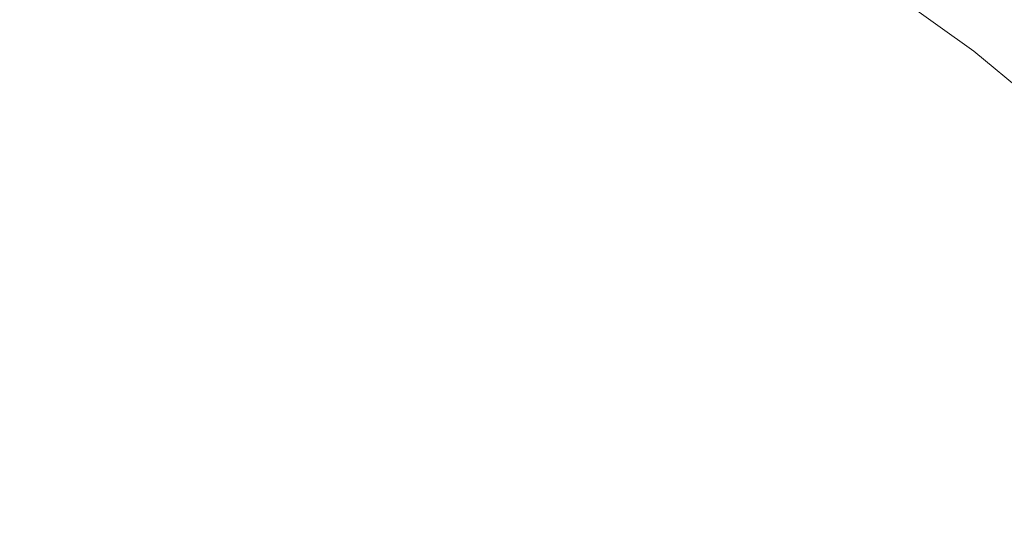
# Model space of a CAD drawing. Extents: x 168 to 678, y 143 to 523.
# Drawn here: x 538 to 600, y 435 to 466 of the extents above; entities that cross this region are included whole.
import ezdxf

# ---------------------------------------------------------------- set-up
doc = ezdxf.new("R2010")
doc.units = 0
doc.header["$LTSCALE"] = 500
doc.header["$MEASUREMENT"] = 0
doc.layers.add('NOVOTERM_CERAMIKA', color=7, linetype='Continuous')

msp = doc.modelspace()

# ---------------------------------------------------------------- linework, layer by layer
at = {"layer": 'NOVOTERM_CERAMIKA', "lineweight": 0}
for points, invisible_edges in [([(548.558, 471.129, 304.269), (536.58, 472.828, 304.269), (538.252, 466.898, 304.233), (550.203, 465.378, 304.233)], 15), ([(552.495, 471.82, 192.773), (561.154, 468, 192.773), (558.752, 465.641, 192.754), (550.243, 469.394, 192.754)], 15), ([(565.354, 472.123, 192.947), (573.875, 467.721, 192.947), (571.757, 465.821, 192.831), (563.356, 470.161, 192.831)], 15), ([(569.526, 472.269, 304.34), (570.855, 467.102, 304.269), (580.88, 464.821, 304.269), (579.824, 469.613, 304.34)], 15), ([(577.449, 470.928, 193.431), (578.899, 472.229, 193.837), (587.239, 467.172, 193.837), (585.711, 465.919, 193.431)], 15), ([(600.529, 465.691, 202.843), (592.458, 471.456, 202.843), (593.158, 472.03, 206.887), (601.262, 466.241, 206.887)], 15), ([(560.032, 469.213, 304.269), (548.558, 471.129, 304.269), (550.203, 465.378, 304.233), (561.599, 463.698, 304.233)], 15), ([(599.848, 465.179, 199.811), (591.808, 470.923, 199.811), (592.458, 471.456, 202.843), (600.529, 465.691, 202.843)], 15), ([(597.636, 467.332, 304.459), (606.027, 463.262, 304.459), (605.404, 466.76, 304.637), (596.792, 471.176, 304.637)], 15), ([(575.773, 469.424, 193.141), (577.449, 470.928, 193.431), (585.711, 465.919, 193.431), (583.945, 464.469, 193.141)], 15), ([(589.414, 466.658, 304.34), (598.263, 463.365, 304.34), (597.636, 467.332, 304.459), (588.504, 471.009, 304.459)], 15), ([(599.848, 465.179, 199.811), (599.158, 464.661, 197.621), (591.149, 470.382, 197.621), (591.808, 470.923, 199.811)], 15), ([(536.696, 467.149, 192.754), (539.132, 470.038, 192.754), (547.807, 466.77, 192.754), (545.189, 463.95, 192.754)], 15), ([(563.356, 470.161, 192.831), (571.757, 465.821, 192.831), (569.423, 463.727, 192.773), (561.154, 468, 192.773)], 15), ([(599.158, 464.661, 197.621), (598.395, 464.088, 196.099), (590.421, 469.784, 196.099), (591.149, 470.382, 197.621)], 13), ([(550.243, 469.394, 192.754), (558.752, 465.641, 192.754), (556.152, 463.089, 192.754), (547.807, 466.77, 192.754)], 15), ([(570.855, 467.102, 304.269), (560.032, 469.213, 304.269), (561.599, 463.698, 304.233), (572.251, 461.898, 304.233)], 15), ([(573.875, 467.721, 192.947), (575.773, 469.424, 193.141), (583.945, 464.469, 193.141), (581.944, 462.828, 192.947)], 15), ([(579.824, 469.613, 304.34), (580.88, 464.821, 304.269), (590.106, 462.295, 304.269), (589.414, 466.658, 304.34)], 15), ([(598.395, 464.088, 196.099), (597.499, 463.416, 195.076), (589.566, 469.083, 195.076), (590.421, 469.784, 196.099)], 15), ([(597.499, 463.416, 195.076), (596.408, 462.597, 194.379), (588.525, 468.228, 194.379), (589.566, 469.083, 195.076)], 15), ([(538.252, 466.898, 304.233), (525.935, 468.216, 304.233), (527.602, 462.204, 304.221), (539.926, 461.035, 304.221)], 15), ([(561.154, 468, 192.773), (569.423, 463.727, 192.773), (566.877, 461.443, 192.754), (558.752, 465.641, 192.754)], 15), ([(595.061, 461.585, 193.837), (587.239, 467.172, 193.837), (588.525, 468.228, 194.379), (596.408, 462.597, 194.379)], 15), ([(573.875, 467.721, 192.947), (581.944, 462.828, 192.947), (579.713, 460.997, 192.831), (571.757, 465.821, 192.831)], 15), ([(598.263, 463.365, 304.34), (606.333, 459.691, 304.34), (606.027, 463.262, 304.459), (597.636, 467.332, 304.459)], 15), ([(533.865, 463.789, 192.754), (536.696, 467.149, 192.754), (545.189, 463.95, 192.754), (542.17, 460.681, 192.754)], 15), ([(550.203, 465.378, 304.233), (538.252, 466.898, 304.233), (539.926, 461.035, 304.221), (551.875, 459.699, 304.221)], 15), ([(545.189, 463.95, 192.754), (547.807, 466.77, 192.754), (556.152, 463.089, 192.754), (553.359, 460.346, 192.754)], 15), ([(570.855, 467.102, 304.269), (572.251, 461.898, 304.233), (581.971, 460.022, 304.233), (580.88, 464.821, 304.269)], 15), ([(593.46, 460.383, 193.431), (585.711, 465.919, 193.431), (587.239, 467.172, 193.837), (595.061, 461.585, 193.837)], 15), ([(589.414, 466.658, 304.34), (590.106, 462.295, 304.269), (598.532, 459.455, 304.269), (598.263, 463.365, 304.34)], 15), ([(558.752, 465.641, 192.754), (566.877, 461.443, 192.754), (564.121, 458.971, 192.754), (556.152, 463.089, 192.754)], 15), ([(571.757, 465.821, 192.831), (579.713, 460.997, 192.831), (577.254, 458.979, 192.773), (569.423, 463.727, 192.773)], 15), ([(591.61, 458.994, 193.141), (583.945, 464.469, 193.141), (585.711, 465.919, 193.431), (593.46, 460.383, 193.431)], 15), ([(607.353, 458.916, 199.811), (599.848, 465.179, 199.811), (600.529, 465.691, 202.843), (608.063, 459.403, 202.843)], 15), ([(561.599, 463.698, 304.233), (550.203, 465.378, 304.233), (551.875, 459.699, 304.221), (563.223, 458.258, 304.221)], 15), ([(580.88, 464.821, 304.269), (581.971, 460.022, 304.233), (590.751, 457.988, 304.233), (590.106, 462.295, 304.269)], 15), ([(607.353, 458.916, 199.811), (606.633, 458.422, 197.621), (599.158, 464.661, 197.621), (599.848, 465.179, 199.811)], 15), ([(589.514, 457.42, 192.947), (581.944, 462.828, 192.947), (583.945, 464.469, 193.141), (591.61, 458.994, 193.141)], 15), ([(606.633, 458.422, 197.621), (605.838, 457.876, 196.099), (598.395, 464.088, 196.099), (599.158, 464.661, 197.621)], 13), ([(530.41, 459.689, 192.754), (533.865, 463.789, 192.754), (542.17, 460.681, 192.754), (538.532, 456.711, 192.754)], 15), ([(542.17, 460.681, 192.754), (545.189, 463.95, 192.754), (553.359, 460.346, 192.754), (550.173, 457.195, 192.754)], 15), ([(572.251, 461.898, 304.233), (561.599, 463.698, 304.233), (563.223, 458.258, 304.221), (573.745, 456.771, 304.221)], 15), ([(569.423, 463.727, 192.773), (577.254, 458.979, 192.773), (574.572, 456.777, 192.754), (566.877, 461.443, 192.754)], 15), ([(605.838, 457.876, 196.099), (604.904, 457.235, 195.076), (597.499, 463.416, 195.076), (598.395, 464.088, 196.099)], 15), ([(553.359, 460.346, 192.754), (556.152, 463.089, 192.754), (564.121, 458.971, 192.754), (561.16, 456.315, 192.754)], 15), ([(604.904, 457.235, 195.076), (603.767, 456.455, 194.379), (596.408, 462.597, 194.379), (597.499, 463.416, 195.076)], 15), ([(598.263, 463.365, 304.34), (598.532, 459.455, 304.269), (606.158, 456.227, 304.269), (606.333, 459.691, 304.34)], 15), ([(589.514, 457.42, 192.947), (587.176, 455.665, 192.831), (579.713, 460.997, 192.831), (581.944, 462.828, 192.947)], 15), ([(590.106, 462.295, 304.269), (590.751, 457.988, 304.233), (598.585, 455.715, 304.233), (598.532, 459.455, 304.269)], 15), ([(602.362, 455.491, 193.837), (595.061, 461.585, 193.837), (596.408, 462.597, 194.379), (603.767, 456.455, 194.379)], 15), ([(539.926, 461.035, 304.221), (527.602, 462.204, 304.221), (529.059, 456.405, 304.221), (541.469, 455.389, 304.221)], 15), ([(572.251, 461.898, 304.233), (573.745, 456.771, 304.221), (583.216, 455.298, 304.221), (581.971, 460.022, 304.233)], 15), ([(566.877, 461.443, 192.754), (574.572, 456.777, 192.754), (571.669, 454.395, 192.754), (564.121, 458.971, 192.754)], 15), ([(600.693, 454.346, 193.431), (593.46, 460.383, 193.431), (595.061, 461.585, 193.837), (602.362, 455.491, 193.837)], 15), ([(538.532, 456.711, 192.754), (542.17, 460.681, 192.754), (550.173, 457.195, 192.754), (546.397, 453.421, 192.754)], 15), ([(551.875, 459.699, 304.221), (539.926, 461.035, 304.221), (541.469, 455.389, 304.221), (553.488, 454.24, 304.221)], 15), ([(587.176, 455.665, 192.831), (584.6, 453.731, 192.773), (577.254, 458.979, 192.773), (579.713, 460.997, 192.831)], 15), ([(550.173, 457.195, 192.754), (553.359, 460.346, 192.754), (561.16, 456.315, 192.754), (557.813, 453.296, 192.754)], 15), ([(581.971, 460.022, 304.233), (583.216, 455.298, 304.221), (591.525, 453.805, 304.221), (590.751, 457.988, 304.233)], 15), ([(598.764, 453.022, 193.141), (591.61, 458.994, 193.141), (593.46, 460.383, 193.431), (600.693, 454.346, 193.431)], 15), ([(526.107, 454.579, 192.754), (530.41, 459.689, 192.754), (538.532, 456.711, 192.754), (534.056, 451.789, 192.754)], 15), ([(563.223, 458.258, 304.221), (551.875, 459.699, 304.221), (553.488, 454.24, 304.221), (564.87, 453.031, 304.221)], 15), ([(598.532, 459.455, 304.269), (598.585, 455.715, 304.233), (605.549, 453.033, 304.233), (606.158, 456.227, 304.269)], 15), ([(561.16, 456.315, 192.754), (564.121, 458.971, 192.754), (571.669, 454.395, 192.754), (568.549, 451.835, 192.754)], 15), ([(584.6, 453.731, 192.773), (581.789, 451.621, 192.754), (574.572, 456.777, 192.754), (577.254, 458.979, 192.773)], 15), ([(596.579, 451.523, 192.947), (589.514, 457.42, 192.947), (591.61, 458.994, 193.141), (598.764, 453.022, 193.141)], 15), ([(573.745, 456.771, 304.221), (563.223, 458.258, 304.221), (564.87, 453.031, 304.221), (575.367, 451.835, 304.221)], 15), ([(590.751, 457.988, 304.233), (591.525, 453.805, 304.221), (598.563, 452.258, 304.221), (598.585, 455.715, 304.233)], 15), ([(596.579, 451.523, 192.947), (594.142, 449.851, 192.831), (587.176, 455.665, 192.831), (589.514, 457.42, 192.947)], 15), ([(534.056, 451.789, 192.754), (538.532, 456.711, 192.754), (546.397, 453.421, 192.754), (541.833, 448.807, 192.754)], 15), ([(546.397, 453.421, 192.754), (550.173, 457.195, 192.754), (557.813, 453.296, 192.754), (553.9, 449.736, 192.754)], 15), ([(581.789, 451.621, 192.754), (578.748, 449.338, 192.754), (571.669, 454.395, 192.754), (574.572, 456.777, 192.754)], 15), ([(573.745, 456.771, 304.221), (575.367, 451.835, 304.221), (584.733, 450.727, 304.221), (583.216, 455.298, 304.221)], 15), ([(542.751, 450.115, 304.221), (541.469, 455.389, 304.221), (529.059, 456.405, 304.221), (530.125, 450.971, 304.221)], 15), ([(557.813, 453.296, 192.754), (561.16, 456.315, 192.754), (568.549, 451.835, 192.754), (565.031, 448.945, 192.754)], 15), ([(594.142, 449.851, 192.831), (591.457, 448.008, 192.773), (584.6, 453.731, 192.773), (587.176, 455.665, 192.831)], 15), ([(598.585, 455.715, 304.233), (598.563, 452.258, 304.221), (604.557, 450.273, 304.221), (605.549, 453.033, 304.233)], 15), ([(554.959, 449.148, 304.221), (553.488, 454.24, 304.221), (541.469, 455.389, 304.221), (542.751, 450.115, 304.221)], 15), ([(583.216, 455.298, 304.221), (584.733, 450.727, 304.221), (592.765, 449.741, 304.221), (591.525, 453.805, 304.221)], 15), ([(566.505, 448.152, 304.221), (564.87, 453.031, 304.221), (553.488, 454.24, 304.221), (554.959, 449.148, 304.221)], 15), ([(575.479, 446.884, 192.754), (568.549, 451.835, 192.754), (571.669, 454.395, 192.754), (578.748, 449.338, 192.754)], 15), ([(605.404, 446.58, 193.141), (598.764, 453.022, 193.141), (600.693, 454.346, 193.431), (607.406, 447.833, 193.431)], 15), ([(591.457, 448.008, 192.773), (588.527, 445.998, 192.754), (581.789, 451.621, 192.754), (584.6, 453.731, 192.773)], 15), ([(591.525, 453.805, 304.221), (592.765, 449.741, 304.221), (599.261, 448.914, 304.221), (598.563, 452.258, 304.221)], 15), ([(541.833, 448.807, 192.754), (546.397, 453.421, 192.754), (553.9, 449.736, 192.754), (549.239, 445.459, 192.754)], 15), ([(553.9, 449.736, 192.754), (557.813, 453.296, 192.754), (565.031, 448.945, 192.754), (560.933, 445.574, 192.754)], 15), ([(577.146, 447.206, 304.221), (575.367, 451.835, 304.221), (564.87, 453.031, 304.221), (566.505, 448.152, 304.221)], 15), ([(603.137, 445.161, 192.947), (596.579, 451.523, 192.947), (598.764, 453.022, 193.141), (605.404, 446.58, 193.141)], 15), ([(534.056, 451.789, 192.754), (541.833, 448.807, 192.754), (536.284, 443.135, 192.754), (528.523, 445.661, 192.754)], 15), ([(571.766, 444.106, 192.754), (565.031, 448.945, 192.754), (568.549, 451.835, 192.754), (575.479, 446.884, 192.754)], 15), ([(577.146, 447.206, 304.221), (586.639, 446.391, 304.221), (584.733, 450.727, 304.221), (575.367, 451.835, 304.221)], 15), ([(598.563, 452.258, 304.221), (599.261, 448.914, 304.221), (603.499, 448.36, 304.221), (604.557, 450.273, 304.221)], 15), ([(588.527, 445.998, 192.754), (585.356, 443.822, 192.754), (578.748, 449.338, 192.754), (581.789, 451.621, 192.754)], 15), ([(603.137, 445.161, 192.947), (600.608, 443.578, 192.831), (594.142, 449.851, 192.831), (596.579, 451.523, 192.947)], 15), ([(543.86, 445.232, 304.205), (542.751, 450.115, 304.221), (530.125, 450.971, 304.221), (530.946, 445.931, 304.205)], 15), ([(586.639, 446.391, 304.221), (594.808, 445.796, 304.221), (592.765, 449.741, 304.221), (584.733, 450.727, 304.221)], 15), ([(556.323, 444.44, 304.205), (554.959, 449.148, 304.221), (542.751, 450.115, 304.221), (543.86, 445.232, 304.205)], 15), ([(600.608, 443.578, 192.831), (597.82, 441.834, 192.773), (591.457, 448.008, 192.773), (594.142, 449.851, 192.831)], 15), ([(549.239, 445.459, 192.754), (553.9, 449.736, 192.754), (560.933, 445.574, 192.754), (556.073, 441.57, 192.754)], 15), ([(581.949, 441.484, 192.754), (575.479, 446.884, 192.754), (578.748, 449.338, 192.754), (585.356, 443.822, 192.754)], 15), ([(594.808, 445.796, 304.221), (601.475, 445.509, 304.221), (599.261, 448.914, 304.221), (592.765, 449.741, 304.221)], 15), ([(541.833, 448.807, 192.754), (549.239, 445.459, 192.754), (543.652, 440.285, 192.754), (536.284, 443.135, 192.754)], 15), ([(568.112, 443.635, 304.205), (566.505, 448.152, 304.221), (554.959, 449.148, 304.221), (556.323, 444.44, 304.205)], 15), ([(567.39, 440.851, 192.754), (560.933, 445.574, 192.754), (565.031, 448.945, 192.754), (571.766, 444.106, 192.754)], 15), ([(601.475, 445.509, 304.221), (606.498, 445.931, 304.221), (603.499, 448.36, 304.221), (599.261, 448.914, 304.221)], 15), ([(579.003, 442.9, 304.205), (577.146, 447.206, 304.221), (566.505, 448.152, 304.221), (568.112, 443.635, 304.205)], 15), ([(597.82, 441.834, 192.773), (594.78, 439.931, 192.754), (588.527, 445.998, 192.754), (591.457, 448.008, 192.773)], 15), ([(578.035, 438.814, 192.754), (571.766, 444.106, 192.754), (575.479, 446.884, 192.754), (581.949, 441.484, 192.754)], 15), ([(579.003, 442.9, 304.205), (588.775, 442.314, 304.205), (586.639, 446.391, 304.221), (577.146, 447.206, 304.221)], 15), ([(588.775, 442.314, 304.205), (597.309, 441.996, 304.205), (594.808, 445.796, 304.221), (586.639, 446.391, 304.221)], 15), ([(544.885, 440.761, 304.156), (543.86, 445.232, 304.205), (530.946, 445.931, 304.205), (531.673, 441.312, 304.156)], 15), ([(549.239, 445.459, 192.754), (556.073, 441.57, 192.754), (550.271, 436.781, 192.754), (543.652, 440.285, 192.754)], 15), ([(562.134, 436.966, 192.754), (556.073, 441.57, 192.754), (560.933, 445.574, 192.754), (567.39, 440.851, 192.754)], 15), ([(594.78, 439.931, 192.754), (591.489, 437.872, 192.754), (585.356, 443.822, 192.754), (588.527, 445.998, 192.754)], 15), ([(597.309, 441.996, 304.205), (604.486, 442.062, 304.205), (601.475, 445.509, 304.221), (594.808, 445.796, 304.221)], 15), ([(557.617, 440.129, 304.156), (556.323, 444.44, 304.205), (543.86, 445.232, 304.205), (544.885, 440.761, 304.156)], 15), ([(569.674, 439.494, 304.156), (568.112, 443.635, 304.205), (556.323, 444.44, 304.205), (557.617, 440.129, 304.156)], 15), ([(573.346, 435.642, 192.754), (567.39, 440.851, 192.754), (571.766, 444.106, 192.754), (578.035, 438.814, 192.754)], 15), ([(580.859, 438.933, 304.156), (579.003, 442.9, 304.205), (568.112, 443.635, 304.205), (569.674, 439.494, 304.156)], 15), ([(587.953, 435.659, 192.754), (581.949, 441.484, 192.754), (585.356, 443.822, 192.754), (591.489, 437.872, 192.754)], 15), ([(606.569, 436.871, 192.831), (603.688, 435.233, 192.773), (597.82, 441.834, 192.773), (600.608, 443.578, 192.831)], 15), ([(536.284, 443.135, 192.754), (543.652, 440.285, 192.754), (537.302, 434.219, 192.754), (529.821, 436.258, 192.754)], 15), ([(580.859, 438.933, 304.156), (590.979, 438.522, 304.156), (588.775, 442.314, 304.205), (579.003, 442.9, 304.205)], 15), ([(590.979, 438.522, 304.156), (599.922, 438.371, 304.156), (597.309, 441.996, 304.205), (588.775, 442.314, 304.205)], 15), ([(603.688, 435.233, 192.773), (600.545, 433.445, 192.754), (594.78, 439.931, 192.754), (597.82, 441.834, 192.773)], 15), ([(599.922, 438.371, 304.156), (607.576, 438.59, 304.156), (604.486, 442.062, 304.205), (597.309, 441.996, 304.205)], 15), ([(545.914, 436.722, 304.058), (544.885, 440.761, 304.156), (531.673, 441.312, 304.156), (532.451, 437.144, 304.058)], 15), ([(562.134, 436.966, 192.754), (555.78, 432.298, 192.754), (550.271, 436.781, 192.754), (556.073, 441.57, 192.754)], 15), ([(583.854, 433.104, 192.754), (578.035, 438.814, 192.754), (581.949, 441.484, 192.754), (587.953, 435.659, 192.754)], 15), ([(558.878, 436.232, 304.058), (557.617, 440.129, 304.156), (544.885, 440.761, 304.156), (545.914, 436.722, 304.058)], 15), ([(567.613, 431.797, 192.754), (562.134, 436.966, 192.754), (567.39, 440.851, 192.754), (573.346, 435.642, 192.754)], 15), ([(543.652, 440.285, 192.754), (550.271, 436.781, 192.754), (543.68, 431.34, 192.754), (537.302, 434.219, 192.754)], 15), ([(571.174, 435.742, 304.058), (569.674, 439.494, 304.156), (557.617, 440.129, 304.156), (558.878, 436.232, 304.058)], 15), ([(600.545, 433.445, 192.754), (597.144, 431.51, 192.754), (591.489, 437.872, 192.754), (594.78, 439.931, 192.754)], 15), ([(582.635, 435.322, 304.058), (580.859, 438.933, 304.156), (569.674, 439.494, 304.156), (571.174, 435.742, 304.058)], 15), ([(578.875, 430.018, 192.754), (573.346, 435.642, 192.754), (578.035, 438.814, 192.754), (583.854, 433.104, 192.754)], 15), ([(582.635, 435.322, 304.058), (593.091, 435.04, 304.058), (590.979, 438.522, 304.156), (580.859, 438.933, 304.156)], 15), ([(602.417, 434.982, 304.058), (610.485, 435.233, 304.058), (607.576, 438.59, 304.156), (599.922, 438.371, 304.156)], 15), ([(593.091, 435.04, 304.058), (602.417, 434.982, 304.058), (599.922, 438.371, 304.156), (590.979, 438.522, 304.156)], 15), ([(593.488, 429.431, 192.754), (587.953, 435.659, 192.754), (591.489, 437.872, 192.754), (597.144, 431.51, 192.754)], 15), ([(545.914, 436.722, 304.058), (532.451, 437.144, 304.058), (533.431, 433.453, 303.895), (547.035, 433.137, 303.895)], 15), ([(555.78, 432.298, 192.754), (548.31, 426.969, 192.754), (543.68, 431.34, 192.754), (550.271, 436.781, 192.754)], 15), ([(558.878, 436.232, 304.058), (545.914, 436.722, 304.058), (547.035, 433.137, 303.895), (560.141, 432.764, 303.895)], 15), ([(567.613, 431.797, 192.754), (560.565, 427.112, 192.754), (555.78, 432.298, 192.754), (562.134, 436.966, 192.754)], 15), ([(571.174, 435.742, 304.058), (558.878, 436.232, 304.058), (560.141, 432.764, 303.895), (572.597, 432.393, 303.895)], 15), ([(572.7, 426.214, 192.754), (567.613, 431.797, 192.754), (573.346, 435.642, 192.754), (578.875, 430.018, 192.754)], 15), ([(582.635, 435.322, 304.058), (571.174, 435.742, 304.058), (572.597, 432.393, 303.895), (584.251, 432.082, 303.895)], 15), ([(589.238, 427.011, 192.754), (583.854, 433.104, 192.754), (587.953, 435.659, 192.754), (593.488, 429.431, 192.754)], 15), ([(582.635, 435.322, 304.058), (584.251, 432.082, 303.895), (594.951, 431.892, 303.895), (593.091, 435.04, 304.058)], 15), ([(593.091, 435.04, 304.058), (594.951, 431.892, 303.895), (604.563, 431.886, 303.895), (602.417, 434.982, 304.058)], 15)]:
    msp.add_3dface(points, dxfattribs=dict(at, invisible_edges=invisible_edges))

doc.saveas('drawing.dxf')
